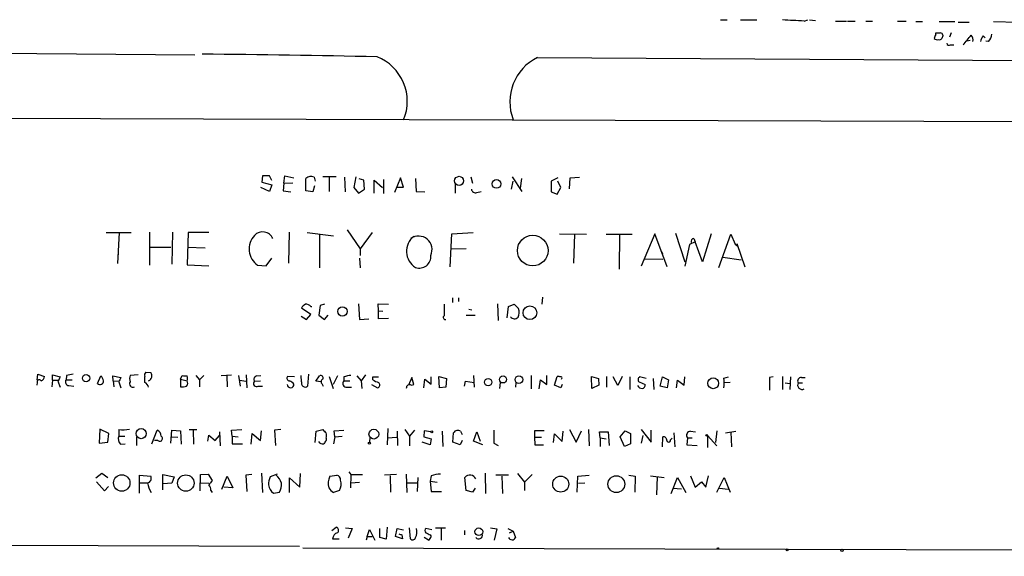
# Model space of a CAD drawing. Extents: x 0 to 3427, y 0 to 3387.
# Drawn here: x 302 to 456, y 1585 to 1669 of the extents above; entities that cross this region are included whole.
import ezdxf

# ---------------------------------------------------------------- set-up
doc = ezdxf.new("R2010")
doc.units = 0
doc.header["$MEASUREMENT"] = 0
doc.layers.add('MAIN', color=5, linetype='CONTINUOUS')

msp = doc.modelspace()

# ---------------------------------------------------------------- linework, layer by layer
at = {"layer": 'MAIN'}
for p, q in [((411.8187, 1668.7521), (412.8347, 1668.7521)), ((414.9513, 1668.7521), (417.4913, 1668.7521)), ((424.8573, 1668.5827), (425.45, 1668.7521)), ((425.704, 1668.7521), (426.6353, 1668.6674)), ((429.768, 1668.5827), (431.4613, 1668.5827)), ((431.6307, 1668.5827), (432.816, 1668.5827)), ((434.5093, 1668.5827), (435.5253, 1668.5827)), ((439.42, 1668.5827), (440.7747, 1668.5827)), ((442.2987, 1668.4981), (443.3147, 1668.4981)), ((445.9393, 1668.4981), (448.3947, 1668.4981)), ((448.9027, 1668.4134), (450.596, 1668.4134)), ((454.406, 1668.4981), (458.216, 1668.4134)), ((24.2147, 1665.7887), (329.7767, 1663.3334)), ((445.4313, 1666.4661), (445.4313, 1666.7201)), ((447.802, 1666.7201), (447.548, 1666.0427)), ((450.7653, 1665.5347), (450.2573, 1665.4501)), ((452.7973, 1666.2967), (453.136, 1665.9581)), ((453.644, 1665.3654), (453.2207, 1665.4501)), ((447.7173, 1664.8574), (448.2253, 1664.8574)), ((383.286, 1662.9101), (665.0567, 1661.2167)), ((24.0453, 1654.2741), (725.3393, 1652.0727)), ((340.36, 1644.4527), (340.2753, 1643.4367)), ((341.4607, 1644.4527), (340.36, 1644.4527)), ((341.7993, 1643.6907), (341.4607, 1644.4527)), ((343.662, 1643.2674), (343.8313, 1644.4527)), ((343.8313, 1644.4527), (345.2707, 1644.1141)), ((347.1333, 1642.0821), (347.1333, 1644.0294)), ((348.4033, 1644.1987), (348.5727, 1643.6061)), ((351.8747, 1644.2834), (349.758, 1644.2834)), ((350.774, 1644.1987), (350.774, 1641.9974)), ((353.1447, 1644.1987), (353.2293, 1641.9127)), ((354.9227, 1644.2834), (354.584, 1642.5901)), ((356.1927, 1643.7754), (355.4307, 1643.9447)), ((359.2407, 1643.8601), (359.2407, 1641.6587)), ((361.8653, 1644.1141), (360.934, 1641.8281)), ((362.3733, 1642.6747), (361.8653, 1644.1141)), ((364.236, 1644.0294), (364.3207, 1641.9974)), ((372.872, 1644.2834), (373.126, 1643.2674)), ((379.3067, 1644.2834), (380.8307, 1641.9974)), ((380.746, 1644.0294), (380.5767, 1642.5054)), ((386.4187, 1644.1141), (385.4027, 1643.6061)), ((388.2813, 1642.4207), (388.366, 1644.1141)), ((388.366, 1644.1141), (389.8053, 1644.1987)), ((341.4607, 1641.9974), (340.106, 1642.5901)), ((340.2753, 1643.4367), (341.7993, 1643.0134)), ((341.7993, 1643.0134), (341.4607, 1641.9974)), ((343.662, 1643.2674), (343.5773, 1642.0821)), ((343.662, 1643.2674), (345.1013, 1643.3521)), ((348.488, 1642.8441), (348.234, 1641.9127)), ((354.584, 1642.5901), (355.346, 1641.7434)), ((355.346, 1641.7434), (356.2773, 1642.3361)), ((356.2773, 1642.3361), (356.1927, 1643.7754)), ((357.8013, 1641.7434), (357.8013, 1643.7754)), ((357.8013, 1643.7754), (359.0713, 1642.5901)), ((361.2727, 1642.6747), (362.3733, 1642.6747)), ((370.4167, 1643.0981), (370.4167, 1641.7434)), ((379.3913, 1643.6061), (379.1373, 1642.3361)), ((385.4027, 1643.6061), (385.4027, 1641.9127)), ((386.334, 1641.5741), (386.9267, 1642.5901)), ((386.9267, 1642.5901), (386.4187, 1643.6061)), ((343.5773, 1642.0821), (344.7627, 1641.9127)), ((348.234, 1641.9127), (347.1333, 1642.0821)), ((364.3207, 1641.9974), (365.6753, 1641.9127)), ((373.8033, 1641.8281), (374.4807, 1641.9974)), ((385.4027, 1641.9127), (386.334, 1641.5741)), ((315.976, 1635.5627), (319.8707, 1635.5627)), ((318.008, 1635.5627), (317.754, 1630.7367)), ((322.7493, 1635.6474), (322.7493, 1630.4827)), ((326.3053, 1635.6474), (326.2207, 1630.6521)), ((328.7607, 1635.5627), (328.5913, 1630.5674)), ((331.978, 1635.5627), (328.7607, 1635.5627)), ((344.5087, 1635.6474), (344.424, 1630.8214)), ((347.3027, 1635.5627), (351.4513, 1635.0547)), ((349.25, 1635.3934), (349.25, 1630.0594)), ((353.568, 1635.9861), (355.6, 1633.0227)), ((357.4627, 1635.5627), (355.6, 1633.0227)), ((369.6547, 1630.2287), (369.9087, 1635.3934)), ((369.9087, 1635.3934), (373.2107, 1635.5627)), ((386.6727, 1635.3934), (390.906, 1635.3087)), ((389.0433, 1635.3087), (388.874, 1630.8214)), ((393.954, 1635.3087), (398.018, 1635.3087)), ((396.0707, 1635.3087), (395.986, 1629.8901)), ((401.574, 1635.3934), (399.4573, 1630.3134)), ((403.5213, 1630.2287), (401.574, 1635.3934)), ((404.7913, 1635.4781), (406.2307, 1630.9907)), ((407.67, 1634.6314), (407.8393, 1634.1234)), ((410.3793, 1635.3934), (409.0247, 1630.9907)), ((411.5647, 1630.1441), (413.4273, 1635.3087)), ((413.4273, 1635.3087), (414.1047, 1633.7847)), ((322.834, 1633.2767), (326.0513, 1633.2767)), ((328.676, 1633.2767), (331.3853, 1633.1921)), ((369.824, 1633.0227), (372.11, 1633.1074)), ((406.9927, 1633.7001), (406.2307, 1630.3134)), ((407.8393, 1634.1234), (406.9927, 1633.7001)), ((409.0247, 1630.9907), (407.8393, 1634.1234)), ((414.1047, 1633.7847), (414.528, 1633.4461)), ((414.3587, 1633.8694), (415.6287, 1630.2287)), ((317.8387, 1632.8534), (317.8387, 1632.0914)), ((340.9527, 1630.3981), (341.7993, 1631.5834)), ((355.5153, 1631.5834), (355.6, 1630.0594)), ((355.6, 1633.0227), (355.6, 1632.0067)), ((402.59, 1632.5994), (402.7593, 1632.2607)), ((412.1573, 1631.7527), (415.036, 1631.3294)), ((328.5913, 1630.5674), (331.978, 1630.3981)), ((339.598, 1630.4827), (340.9527, 1630.3981)), ((399.9653, 1631.4987), (402.844, 1631.4141)), ((369.9933, 1625.4027), (369.9933, 1624.6407)), ((370.9247, 1625.4027), (370.9247, 1624.8101)), ((384.048, 1625.4874), (383.9633, 1624.3867)), ((347.8953, 1624.0481), (348.0647, 1624.0481)), ((349.3347, 1624.2174), (349.1653, 1622.6934)), ((350.012, 1624.3867), (349.3347, 1624.2174)), ((355.346, 1624.4714), (355.5153, 1622.0161)), ((358.4787, 1623.3707), (358.394, 1624.4714)), ((358.394, 1624.4714), (360.0027, 1624.3867)), ((377.0207, 1624.4714), (377.1053, 1621.8467)), ((378.5447, 1622.2701), (378.714, 1624.0481)), ((378.714, 1624.0481), (379.6453, 1624.3867)), ((346.3713, 1622.5241), (347.218, 1622.0161)), ((347.8953, 1622.7781), (346.456, 1623.7941)), ((347.218, 1622.0161), (347.8953, 1622.7781)), ((349.1653, 1622.6934), (350.012, 1622.0161)), ((350.012, 1622.0161), (350.6047, 1622.6934)), ((358.4787, 1623.3707), (359.156, 1623.2861)), ((358.4787, 1622.1007), (358.4787, 1623.3707)), ((372.11, 1622.6934), (373.5493, 1622.6934)), ((372.5333, 1623.6247), (373.0413, 1623.5401)), ((355.5153, 1622.0161), (356.9547, 1622.1007)), ((360.0027, 1622.1854), (358.4787, 1622.1007)), ((305.2233, 1612.5334), (305.308, 1613.4647)), ((305.308, 1613.4647), (306.324, 1613.1261)), ((307.594, 1612.5334), (307.594, 1613.3801)), ((307.594, 1613.3801), (308.7793, 1613.0414)), ((309.7953, 1613.2954), (309.7107, 1612.6181)), ((314.6213, 1612.0254), (315.1293, 1613.2107)), ((317.0767, 1612.4487), (316.992, 1613.2107)), ((316.992, 1613.2107), (318.262, 1612.9567)), ((320.9713, 1613.3801), (319.7013, 1613.2954)), ((321.9873, 1612.1947), (321.9873, 1613.1261)), ((322.1567, 1613.8034), (322.9187, 1613.7187)), ((327.5753, 1612.7027), (327.8293, 1613.2954)), ((329.946, 1613.2954), (330.5387, 1612.6181)), ((330.5387, 1612.6181), (331.216, 1613.2954)), ((333.9253, 1613.2954), (335.534, 1613.3801)), ((334.772, 1613.2107), (334.8567, 1611.5174)), ((336.6347, 1613.2954), (336.8887, 1611.6021)), ((337.82, 1613.3801), (337.9047, 1611.3481)), ((339.4287, 1613.2107), (340.106, 1613.2954)), ((345.3553, 1613.0414), (344.2547, 1613.1261)), ((346.456, 1612.2794), (346.3713, 1613.2954)), ((347.5567, 1613.4647), (347.3873, 1611.6021)), ((348.6573, 1612.3641), (349.25, 1613.2107)), ((350.774, 1613.1261), (351.3667, 1611.2634)), ((352.044, 1613.2107), (351.3667, 1611.8561)), ((355.092, 1613.2107), (355.7693, 1612.4487)), ((356.4467, 1613.3801), (355.7693, 1612.4487)), ((367.8767, 1613.1261), (369.062, 1612.7874)), ((367.9613, 1611.3481), (367.8767, 1613.1261)), ((373.2953, 1613.2954), (373.38, 1611.4327)), ((382.27, 1613.2954), (382.27, 1611.1787)), ((384.7253, 1611.8561), (384.7253, 1613.2954)), ((385.9107, 1611.7714), (386.334, 1613.1261)), ((391.668, 1613.1261), (392.7687, 1612.7874)), ((391.7527, 1611.2634), (391.668, 1613.1261)), ((394.0387, 1613.1261), (394.0387, 1611.4327)), ((396.494, 1613.1261), (395.8167, 1611.6867)), ((421.4707, 1613.1261), (421.4707, 1611.0941)), ((305.2233, 1612.1947), (305.1387, 1611.7714)), ((307.594, 1612.5334), (307.5093, 1611.5174)), ((307.594, 1612.5334), (308.4407, 1612.5334)), ((308.4407, 1612.3641), (308.7793, 1611.4327)), ((309.7107, 1612.6181), (310.642, 1612.6181)), ((310.134, 1611.6867), (310.896, 1611.6021)), ((317.0767, 1612.4487), (317.1613, 1611.5174)), ((317.0767, 1612.4487), (317.9233, 1612.3641)), ((317.9233, 1612.2794), (318.262, 1611.3481)), ((327.5753, 1612.7027), (327.5753, 1611.5174)), ((327.5753, 1612.7027), (328.5913, 1612.4487)), ((330.5387, 1612.6181), (330.5387, 1611.5174)), ((336.804, 1612.5334), (337.7353, 1612.3641)), ((339.09, 1612.3641), (340.0213, 1612.4487)), ((339.6827, 1611.6021), (340.36, 1611.6021)), ((349.504, 1612.2794), (348.6573, 1612.3641)), ((349.6733, 1611.9407), (349.8427, 1611.6021)), ((353.06, 1613.0414), (353.06, 1612.4487)), ((353.06, 1612.4487), (353.9913, 1612.4487)), ((355.7693, 1612.4487), (355.854, 1611.2634)), ((357.378, 1611.8561), (358.3093, 1611.3481)), ((357.5473, 1612.6181), (357.5473, 1613.0414)), ((357.5473, 1613.0414), (358.4787, 1613.0414)), ((363.6433, 1612.9567), (363.1353, 1611.7714)), ((363.5587, 1611.7714), (363.982, 1611.8561)), ((363.982, 1611.8561), (363.6433, 1612.9567)), ((365.506, 1611.3481), (365.6753, 1612.7027)), ((365.6753, 1612.7027), (366.6913, 1611.9407)), ((366.6913, 1611.9407), (366.6913, 1613.0414)), ((369.062, 1612.7874), (368.9773, 1611.4327)), ((371.856, 1611.6021), (372.0253, 1612.3641)), ((372.0253, 1612.3641), (373.38, 1612.1947)), ((377.444, 1612.1947), (377.3593, 1611.2634)), ((379.8993, 1612.1947), (379.8147, 1611.4327)), ((383.54, 1611.1787), (383.7093, 1612.6181)), ((383.7093, 1612.6181), (384.7253, 1611.8561)), ((386.9267, 1611.3481), (385.9107, 1611.7714)), ((387.096, 1611.8561), (386.9267, 1611.3481)), ((392.8533, 1611.7714), (391.7527, 1611.2634)), ((392.7687, 1612.7874), (392.8533, 1611.7714)), ((395.8167, 1611.6867), (395.0547, 1613.0414)), ((397.6793, 1613.0414), (397.6793, 1611.0941)), ((399.1187, 1612.2794), (400.05, 1611.8561)), ((400.2193, 1612.7874), (399.2033, 1613.0414)), ((401.32, 1612.7874), (401.4047, 1611.0941)), ((402.4207, 1611.6021), (402.7593, 1613.0414)), ((403.5213, 1611.3481), (402.4207, 1611.6021)), ((402.7593, 1613.0414), (403.6907, 1612.6181)), ((403.6907, 1612.6181), (403.5213, 1611.3481)), ((404.9607, 1611.3481), (405.13, 1612.5334)), ((405.13, 1612.5334), (406.146, 1611.7714)), ((406.146, 1611.7714), (406.2307, 1613.0414)), ((412.3267, 1612.8721), (413.0887, 1613.0414)), ((413.3427, 1612.1947), (412.4113, 1612.1101)), ((420.0313, 1613.0414), (419.4387, 1612.9567)), ((419.4387, 1612.9567), (419.4387, 1611.0094)), ((421.894, 1612.1101), (422.656, 1612.0254)), ((422.7407, 1613.0414), (422.656, 1611.0941)), ((423.926, 1612.1101), (424.6033, 1612.1101)), ((424.434, 1612.9567), (425.0267, 1612.9567)), ((353.568, 1611.4327), (354.2453, 1611.4327)), ((368.9773, 1611.4327), (367.9613, 1611.3481)), ((314.96, 1604.9134), (314.8753, 1602.7121)), ((316.3993, 1604.2361), (314.96, 1604.9134)), ((316.23, 1602.8814), (316.3993, 1604.2361)), ((317.9233, 1604.8287), (317.9233, 1603.8127)), ((323.088, 1602.6274), (323.9347, 1604.7441)), ((326.0513, 1602.7121), (326.2207, 1604.7441)), ((326.2207, 1604.7441), (327.5753, 1604.6594)), ((327.5753, 1604.6594), (327.66, 1602.5427)), ((328.93, 1604.8287), (330.1153, 1604.8287)), ((329.5227, 1604.7441), (329.6073, 1602.5427)), ((331.8087, 1603.0507), (331.978, 1603.9821)), ((331.978, 1603.9821), (332.994, 1603.1354)), ((332.994, 1603.1354), (333.6713, 1603.8974)), ((333.6713, 1604.4901), (333.756, 1602.2887)), ((335.534, 1604.7441), (337.1427, 1604.8287)), ((335.6187, 1603.8127), (335.534, 1604.7441)), ((338.582, 1602.5427), (338.7513, 1604.2361)), ((338.7513, 1604.2361), (340.0213, 1603.1354)), ((340.0213, 1603.1354), (340.1907, 1604.6594)), ((343.2387, 1604.8287), (342.2227, 1604.7441)), ((342.2227, 1604.7441), (342.392, 1602.3734)), ((348.5727, 1602.7967), (348.742, 1604.5747)), ((348.742, 1604.5747), (349.758, 1604.8287)), ((351.536, 1604.6594), (353.06, 1604.7441)), ((351.6207, 1603.7281), (351.536, 1604.6594)), ((359.918, 1604.9981), (359.8333, 1602.4581)), ((361.3573, 1604.5747), (361.442, 1602.3734)), ((362.5427, 1604.8287), (363.3047, 1603.8127)), ((364.0667, 1604.7441), (363.3047, 1603.8127)), ((365.5907, 1604.6594), (365.506, 1603.7281)), ((366.6067, 1604.4901), (365.5907, 1604.6594)), ((368.3847, 1604.5747), (368.4693, 1602.2041)), ((370.078, 1602.8814), (370.1627, 1604.3207)), ((371.2633, 1604.5747), (371.5173, 1604.0667)), ((373.2953, 1603.0507), (373.8033, 1604.4901)), ((373.8033, 1604.4901), (374.3113, 1603.0507)), ((382.778, 1604.6594), (382.778, 1603.6434)), ((385.7413, 1602.7967), (385.9107, 1604.1514)), ((385.9107, 1604.1514), (387.096, 1602.9661)), ((387.096, 1602.9661), (387.2653, 1604.5747)), ((388.2813, 1604.8287), (389.2973, 1602.8814)), ((389.2973, 1602.8814), (390.144, 1604.6594)), ((391.2447, 1604.8287), (391.3293, 1602.2887)), ((393.0227, 1603.5587), (392.938, 1604.4901)), ((392.938, 1604.4901), (394.2927, 1604.4901)), ((394.2927, 1604.4901), (394.462, 1602.3734)), ((396.1553, 1603.7281), (396.9173, 1604.6594)), ((396.9173, 1604.6594), (397.764, 1604.2361)), ((397.764, 1604.2361), (397.764, 1602.6274)), ((399.4573, 1604.8287), (400.9813, 1602.8814)), ((399.7113, 1603.8974), (399.4573, 1602.7121)), ((400.9813, 1602.8814), (400.9813, 1604.7441)), ((404.5373, 1604.3207), (404.7067, 1602.1194)), ((407.162, 1604.5747), (407.924, 1604.4901)), ((409.7867, 1603.8974), (411.226, 1602.2887)), ((409.7867, 1603.8974), (409.7867, 1602.0347)), ((411.226, 1604.6594), (411.0567, 1602.7967)), ((412.5807, 1604.3207), (414.1893, 1604.5747)), ((413.4273, 1604.4054), (413.512, 1602.1194)), ((314.8753, 1602.7121), (316.23, 1602.8814)), ((317.9233, 1603.8127), (318.8547, 1603.8127)), ((318.1773, 1602.5427), (318.9393, 1602.6274)), ((320.7173, 1603.6434), (320.7173, 1602.3734)), ((324.0193, 1603.1354), (323.5113, 1603.1354)), ((326.2207, 1603.7281), (327.152, 1603.6434)), ((335.6187, 1603.8127), (336.55, 1603.7281)), ((335.6187, 1603.8127), (335.6187, 1602.6274)), ((335.6187, 1602.6274), (337.2273, 1602.6274)), ((350.266, 1603.4741), (350.266, 1603.1354)), ((351.6207, 1603.7281), (351.4513, 1602.6274)), ((351.6207, 1603.7281), (352.806, 1603.8127)), ((357.124, 1603.6434), (357.0393, 1602.8814)), ((359.918, 1603.5587), (361.2727, 1603.6434)), ((363.3047, 1603.8127), (363.3047, 1602.2887)), ((366.522, 1602.4581), (365.252, 1602.8814)), ((365.506, 1603.7281), (366.6913, 1603.3894)), ((366.6913, 1603.3894), (366.522, 1602.4581)), ((371.1787, 1602.4581), (370.078, 1602.8814)), ((371.5173, 1603.1354), (371.1787, 1602.4581)), ((374.7347, 1602.4581), (373.2953, 1603.0507)), ((376.428, 1602.7121), (377.1053, 1602.3734)), ((382.778, 1603.6434), (382.8627, 1602.4581)), ((382.778, 1603.6434), (383.8787, 1603.6434)), ((382.8627, 1602.4581), (384.2173, 1602.4581)), ((393.0227, 1603.5587), (393.954, 1603.3894)), ((393.0227, 1603.5587), (393.0227, 1602.2041)), ((396.8327, 1602.2041), (396.1553, 1603.7281)), ((397.764, 1602.6274), (396.8327, 1602.2041)), ((402.7593, 1602.1194), (402.844, 1603.7281)), ((404.0293, 1603.2201), (404.2833, 1603.4741)), ((406.654, 1603.5587), (406.5693, 1602.4581)), ((406.5693, 1602.4581), (408.178, 1602.3734)), ((406.654, 1603.5587), (407.416, 1603.5587)), ((314.3673, 1597.2934), (315.2987, 1598.0554)), ((315.2987, 1598.0554), (316.23, 1597.3781)), ((324.7813, 1595.4307), (324.7813, 1597.8014)), ((324.7813, 1597.8014), (326.5593, 1597.4627)), ((330.6233, 1595.2614), (330.708, 1597.8014)), ((330.708, 1597.8014), (331.8933, 1597.8861)), ((331.8933, 1597.8861), (332.486, 1596.8701)), ((338.6667, 1597.8014), (337.7353, 1597.7167)), ((340.1907, 1598.0554), (340.36, 1595.0074)), ((342.646, 1597.8861), (341.5453, 1597.4627)), ((346.202, 1595.8541), (346.2867, 1597.9707)), ((353.822, 1598.2247), (354.1607, 1597.8014)), ((354.1607, 1597.8014), (354.076, 1595.7694)), ((354.1607, 1597.8014), (355.9387, 1597.8014)), ((361.2727, 1597.8014), (359.41, 1597.7167)), ((362.7967, 1597.8861), (362.8813, 1595.0074)), ((375.0733, 1598.0554), (375.158, 1594.8381)), ((380.1533, 1597.9707), (381.254, 1596.6161)), ((382.4393, 1597.8014), (381.254, 1596.6161)), ((314.452, 1596.7007), (315.722, 1595.2614)), ((321.1407, 1594.9227), (321.1407, 1597.7167)), ((321.1407, 1597.7167), (322.9187, 1597.5474)), ((321.2253, 1596.5314), (322.4107, 1596.5314)), ((326.2207, 1596.4467), (324.866, 1596.3621)), ((326.5593, 1597.4627), (326.2207, 1596.4467)), ((330.708, 1596.5314), (331.978, 1596.4467)), ((334.01, 1595.5154), (334.8567, 1597.5474)), ((334.8567, 1597.5474), (335.7033, 1595.7694)), ((337.7353, 1597.7167), (337.9047, 1595.1767)), ((344.5933, 1595.0074), (344.5933, 1597.2934)), ((344.5933, 1597.2934), (346.202, 1595.8541)), ((350.8587, 1597.5474), (351.9593, 1597.7167)), ((354.1607, 1596.5314), (355.5153, 1596.6161)), ((360.2567, 1597.6321), (360.3413, 1595.0921)), ((362.966, 1596.5314), (364.49, 1596.5314)), ((364.5747, 1597.3781), (364.49, 1595.1767)), ((366.6913, 1597.6321), (366.522, 1596.7854)), ((366.522, 1596.7854), (367.6227, 1596.6161)), ((366.522, 1596.7854), (366.6913, 1595.1767)), ((372.11, 1595.3461), (371.9407, 1597.3781)), ((378.714, 1597.7167), (376.7667, 1597.7167)), ((377.698, 1597.5474), (377.7827, 1594.8381)), ((381.254, 1596.6161), (381.254, 1595.3461)), ((389.4667, 1595.0921), (389.5513, 1597.5474)), ((389.5513, 1597.5474), (391.3293, 1597.7167)), ((389.636, 1596.4467), (390.652, 1596.5314)), ((397.51, 1597.7167), (398.526, 1597.5474)), ((398.526, 1597.5474), (398.4413, 1595.0921)), ((400.8967, 1597.6321), (403.0133, 1597.3781)), ((401.9127, 1597.4627), (401.828, 1594.6687)), ((404.114, 1594.8381), (405.13, 1597.3781)), ((405.13, 1597.3781), (406.4, 1595.0074)), ((407.162, 1597.6321), (407.8393, 1595.8541)), ((407.8393, 1595.8541), (408.8553, 1596.7007)), ((408.8553, 1596.7007), (409.5327, 1595.8541)), ((409.5327, 1595.8541), (409.956, 1597.6321)), ((411.226, 1595.0921), (412.4113, 1597.3781)), ((412.4113, 1597.3781), (413.3427, 1595.0921)), ((315.722, 1595.2614), (316.3147, 1595.9387)), ((332.3167, 1595.3461), (332.486, 1595.0074)), ((335.7033, 1595.7694), (334.3487, 1595.8541)), ((342.0533, 1594.9227), (342.9847, 1595.0921)), ((352.3827, 1595.3461), (351.4513, 1595.0074)), ((366.6913, 1595.1767), (368.3, 1595.1767)), ((373.126, 1595.0921), (372.11, 1595.3461)), ((373.5493, 1595.6847), (373.126, 1595.0921)), ((404.368, 1595.6847), (405.7227, 1595.6001)), ((411.6493, 1595.6847), (413.004, 1595.5154)), ((351.1973, 1589.0807), (351.8747, 1589.5887)), ((353.314, 1589.5041), (354.33, 1589.4194)), ((354.33, 1589.4194), (353.7373, 1587.8954)), ((356.7007, 1588.1494), (357.0393, 1589.2501)), ((357.0393, 1589.2501), (357.886, 1587.5567)), ((358.648, 1587.9801), (358.648, 1589.4194)), ((359.8333, 1589.5887), (359.664, 1587.7261)), ((361.1033, 1588.1494), (361.3573, 1589.4194)), ((361.3573, 1589.4194), (362.3733, 1589.1654)), ((363.22, 1589.5041), (363.3893, 1587.8107)), ((366.776, 1589.1654), (365.8447, 1589.4194)), ((367.3687, 1589.5041), (368.8927, 1589.5041)), ((368.2153, 1589.3347), (368.2153, 1587.5567)), ((371.856, 1589.0807), (371.856, 1588.4034)), ((375.92, 1589.5041), (376.936, 1589.3347)), ((376.936, 1589.3347), (376.5127, 1587.5567)), ((378.6293, 1589.4194), (379.476, 1588.9961)), ((378.8833, 1588.7421), (379.476, 1588.9961)), ((379.476, 1588.9961), (379.8147, 1587.9801)), ((218.2707, 1587.1334), (346.1173, 1586.6254)), ((351.282, 1587.8107), (352.298, 1587.8107)), ((356.7007, 1588.1494), (356.5313, 1587.5567)), ((356.7007, 1588.1494), (357.4627, 1588.1494)), ((359.664, 1587.7261), (358.648, 1587.9801)), ((362.204, 1587.8107), (361.1033, 1588.1494)), ((362.1193, 1588.4034), (362.204, 1587.8107)), ((366.268, 1587.5567), (365.5907, 1587.9801)), ((366.522, 1588.4034), (366.6913, 1588.1494)), ((346.6253, 1586.3714), (548.5553, 1585.8634))]:
    msp.add_line(p, q, dxfattribs=at)
for centre, radius in [((1733.6915, 1693.3055), 1693.3055), ((371.0334, 1643.646), 0.709), ((376.8598, 1643.1566), 0.677), ((382.5187, 1632.7631), 2.3918), ((352.8321, 1623.2617), 0.7318), ((382.0737, 1623.0589), 1.0663), ((312.8253, 1612.8572), 0.5689), ((377.8884, 1612.6605), 0.556), ((380.3651, 1612.6341), 0.6056), ((375.5634, 1612.2207), 0.5688), ((410.6752, 1612.0643), 0.848), ((321.4314, 1604.1978), 0.7908), ((357.7319, 1604.1208), 0.7608), ((366.7548, 1604.469), 0.1496), ((409.6596, 1603.9398), 0.1338), ((357.0393, 1602.7121), 0.1693), ((318.402, 1596.5039), 1.2799), ((328.3972, 1596.4809), 1.2779), ((386.8842, 1596.3211), 1.2481), ((395.5681, 1596.3156), 1.3107), ((374.1098, 1588.886), 0.5998), ((411.4164, 1586.2868), 0.1058), ((422.2115, 1586.054), 0.1496), ((430.7628, 1585.9905), 0.1951)]:
    msp.add_circle(centre, radius, dxfattribs=at)
for centre, radius, start, end in [((406.0879, 1327.2874), 341.811, 86.852212, 87.4206), ((446.1348, 1665.8138), 0.9594, 137.162672, 176.438195), ((445.643, 1666.2968), 0.6294, 222.276138, 289.655661), ((445.77, 1836.07), 169.3502, 269.885409, 270.114592), ((446.0241, 1666.0427), 0.3786, 243.421413, 333.434949), ((446.1026, 1666.2786), 0.4415, 13.463431, 89.208421), ((573.4397, 1623.8049), 133.8593, 161.453816, 161.683013), ((69.2751, 1983.1399), 495.9839, 320.079845, 320.309013), ((450.0455, 1665.6194), 1.171, 347.473315, 40.594926), ((454.6796, 1664.8793), 2.3563, 143.019707, 168.094435), ((452.2389, 1666.6691), 1.9168, 317.143784, 356.458534), ((447.5056, 1665.1819), 0.3874, 190.48609, 303.119959), ((316.078, -172.8927), 1836.3711, 88.6848845, 89.535606), ((355.4879, 1656.0518), 7.4628, 337.312928, 68.486292), ((386.6654, 1655.9739), 7.7156, 115.9759, 201.282496), ((347.8681, 1643.3654), 0.9904, 57.288758, 137.897542), ((373.5863, 1642.426), 0.636, 188.12628, 289.947705), ((341.3943, 1633.0347), 3.1208, 137.59207, 234.859078), ((340.3592, 1633.9213), 1.7592, 23.806732, 136.17694), ((365.7219, 1632.642), 2.9064, 126.772513, 239.253292), ((364.7058, 1632.9197), 2.1088, 334.345081, 125.740129), ((407.6888, 1634.1705), 0.4613, 92.335786, 196.600508), ((364.8537, 1631.7978), 1.7653, 249.518031, 6.795727), ((347.7684, 1623.0742), 1.4969, 118.737847, 151.253601), ((347.1455, 1623.4009), 0.9905, 40.799562, 95.608144), ((813.2229, 1623.4977), 444.5005, 179.885408, 180.114592), ((549.3214, 1793.4104), 239.4974, 224.889638, 225.118804), ((368.8741, 1622.3226), 0.3234, 117.793196, 288.608623), ((379.6823, 1622.9138), 0.7883, 216.997816, 314.825256), ((378.4838, 1623.1444), 1.9237, 335.763835, 17.079518), ((305.5136, 1613.2047), 0.8142, 291.80141, 354.460259), ((311.8226, 1604.2622), 9.2579, 96.271301, 102.649168), ((313.9261, 1612.0435), 1.6763, 13.988163, 44.129898), ((321.1842, 1612.7874), 1.5675, 161.089977, 198.910024), ((322.5802, 1613.3377), 0.6295, 132.282873, 199.640967), ((322.3075, 1613.2015), 0.8007, 289.899341, 40.238039), ((328.3799, 1614.7789), 1.5824, 249.637627, 277.677432), ((327.7872, 1612.8297), 0.8898, 334.647392, 25.352608), ((339.5768, 1612.6604), 0.5699, 105.062887, 211.327573), ((344.5933, 1612.872), 0.4233, 143.113861, 270), ((349.4617, 1612.9144), 0.3642, 324.455006, 125.544994), ((354.3092, 1610.14), 3.1589, 92.694476, 113.294332), ((386.4609, 1612.6604), 0.4827, 52.11877, 105.242626), ((305.5298, 1612.298), 0.3235, 27.769266, 198.625411), ((477.9149, 1528.0628), 189.2834, 153.323728, 153.552938), ((310.2018, 1612.2794), 0.5966, 145.406893, 263.4742), ((315.0023, 1612.4234), 0.551, 226.250159, 2.631838), ((487.4475, 1527.9281), 189.3505, 153.316988, 153.54613), ((320.1353, 1611.9831), 0.5255, 145.677908, 297.594002), ((321.5219, 1611.2212), 1.079, 11.303684, 64.448991), ((327.8294, 1613.8864), 2.3826, 263.877836, 286.515207), ((327.9672, 1612.0835), 0.7231, 318.257222, 30.334576), ((339.4408, 1612.0254), 0.4876, 136.005377, 299.746339), ((344.7203, 1611.8984), 0.5376, 184.395436, 4.395436), ((343.5367, 1610.3341), 2.3639, 42.815977, 63.450124), ((347.014, 1612.0678), 0.5968, 159.232698, 308.71528), ((349.9475, 1612.2959), 0.4488, 114.977557, 232.333315), ((353.4679, 1612.0177), 0.5934, 133.422699, 279.709908), ((358.9663, 1614.5034), 2.3596, 233.032491, 258.074325), ((358.1823, 1611.8138), 0.4827, 285.254078, 52.111481), ((363.3132, 1611.3142), 0.519, 61.765797, 185.61722), ((386.8844, 1612.8721), 0.2117, 306.837414, 126.896962), ((399.5632, 1612.0465), 0.7857, 207.253168, 274.635856), ((399.3929, 1612.6346), 0.4488, 114.989129, 232.333315), ((399.6079, 1611.7243), 0.4613, 272.335786, 16.600508), ((408.9373, 1612.1101), 3.474, 347.329512, 12.670488), ((424.3917, 1612.4064), 0.552, 85.604479, 212.466416), ((424.5402, 1611.793), 0.6912, 152.693537, 297.302661), ((318.5158, 1609.9531), 5.1585, 263.40456, 282.322439), ((323.5757, 1603.8615), 0.9528, 357.064327, 67.86583), ((477.0119, 1731.5746), 179.6053, 224.885409, 225.114592), ((349.2506, 1603.8974), 1.1001, 337.369719, 22.630281), ((370.8253, 1603.9611), 0.7539, 54.479992, 151.51085), ((884.4276, 1603.7281), 508.0006, 179.885409, 180.114592), ((383.54, 1223.6597), 381.0005, 89.885409, 90.114591), ((407.1619, 1603.9397), 0.6349, 89.990977, 216.875312), ((319.1086, 1603.3894), 1.2586, 160.347095, 222.275833), ((324.3157, 1603.4423), 0.4266, 225.997091, 60.261783), ((349.7156, 1603.3256), 0.7296, 209.51988, 286.867736), ((477.1081, 1518.1988), 152.6537, 146.192759, 146.421922), ((402.8579, 1603.1493), 0.579, 358.624295, 91.375705), ((403.733, 1603.1777), 0.2993, 188.124688, 8.143638), ((368.3511, 1592.4316), 5.459, 92.313892, 107.701087), ((372.7088, 1596.7271), 1.0069, 23.223998, 139.717194), ((322.3259, 1597.2088), 0.6827, 277.135426, 29.734471), ((326.1381, 1597.1035), 3.771, 188.725947, 213.768869), ((501.5819, 1469.5315), 211.6803, 143.018223, 143.247406), ((331.3312, 1595.4429), 0.9902, 354.39016, 49.217958), ((345.5165, 1596.0081), 4.2292, 159.882861, 177.498325), ((343.0199, 1596.3662), 1.7373, 185.731596, 236.192848), ((340.9442, 1595.7779), 2.4713, 15.701454, 51.675837), ((340.9197, 1596.3279), 2.4065, 329.101573, 2.829591), ((353.201, 1596.4272), 2.5964, 154.440641, 194.675834), ((351.8113, 1596.9901), 0.7415, 357.263766, 78.48701), ((350.4932, 1596.3582), 2.1435, 331.824523, 16.157988), ((352.765, 1597.0831), 2.4565, 212.329512, 237.670488), ((352.395, 1587.6775), 1.121, 108.247455, 173.175497), ((351.7478, 1589.1231), 0.4826, 307.862488, 74.754253), ((404.1928, 1715.4954), 133.8752, 251.45383, 251.682999), ((362.163, 1588.9535), 2.2902, 334.84708, 11.737776), ((366.0985, 1589.0807), 0.4232, 126.84553, 233.14635), ((450.8733, 1757.9276), 189.3505, 243.316988, 243.54613), ((363.7703, 1588.1072), 0.4828, 217.890597, 344.734472), ((365.5914, 1588.4874), 1.1507, 306.016391, 342.917772), ((374.0836, 1588.351), 0.5828, 219.521115, 13.607016), ((379.2926, 1588.3047), 0.6634, 209.292832, 271.217773), ((379.3744, 1588.0901), 0.4538, 261.419912, 345.972943)]:
    msp.add_arc(centre, radius, start, end, dxfattribs=at)

doc.saveas('drawing.dxf')
